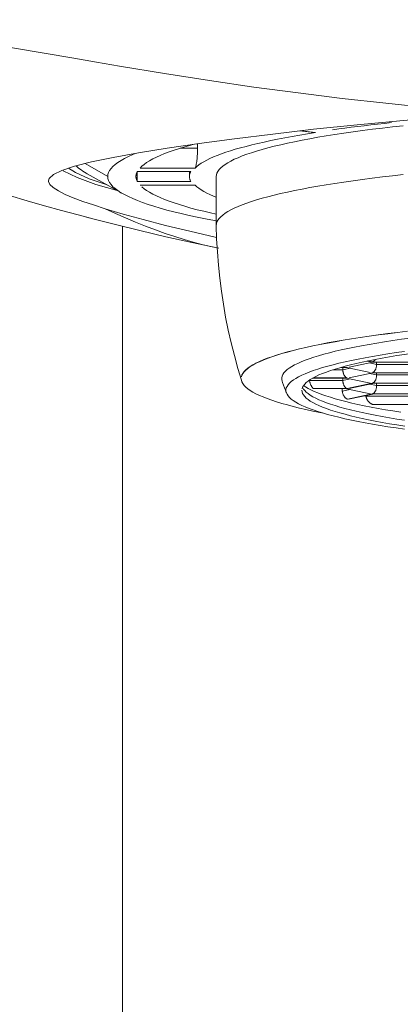
# Model space of a CAD drawing. Extents: x -303 to 885, y -482 to 358.
# Drawn here: x 143 to 149, y 168 to 185 of the extents above; entities that cross this region are included whole.
import ezdxf

# ---------------------------------------------------------------- set-up
doc = ezdxf.new("R2010")
doc.units = 0
doc.header["$MEASUREMENT"] = 0
doc.layers.add('寸法線', color=3, linetype='Continuous')
doc.layers.add('細線', color=7, linetype='Continuous', lineweight=9)
doc.styles.add('japanese', font='romans.shx', dxfattribs={"bigfont": 'bigfont.shx'})
doc.dimstyles.new('カタログS4', dxfattribs={"dimtxt": 10, "dimasz": 10, "dimexe": 0, "dimexo": 6, "dimgap": 2, "dimtad": 1, "dimdec": 0, "dimdsep": 46, "dimtxsty": 'japanese', "dimcen": 2.5, "dimadec": 0, "dimazin": 0, "dimtfac": 1, "dimtdec": 0, "dimtmove": 2, "dimatfit": 3, "dimfxl": 1, "dimtolj": 1, "dimarcsym": 0})

# ---------------------------------------------------------------- blocks, each defined once
blk = doc.blocks.new('*D64')
at = {"layer": 'Defpoints', "color": 0, "linetype": 'Continuous', "lineweight": 0}
for p in [(153.102, 265.543), (56.285, -83.457), (104.257, -83.457)]:
    blk.add_point(p, dxfattribs=at)
at = {"layer": '寸法線', "color": 0, "linetype": 'Continuous', "lineweight": -2}
for p, q in [((147.102, 265.543), (56.285, 265.543)), ((56.285, 255.543), (56.285, -73.457)), ((98.257, -83.457), (56.285, -83.457))]:
    blk.add_line(p, q, dxfattribs=at)
at = {"layer": '寸法線', "color": 0, "linetype": 'Continuous', "lineweight": 0}
for points in [[(54.618, 255.543), (57.952, 255.543), (56.285, 265.543)], [(54.618, -73.457), (57.952, -73.457), (56.285, -83.457)]]:
    blk.add_solid(points, dxfattribs=at)
at = {"layer": '寸法線', "color": 0, "linetype": 'Continuous', "insert": (49.285, 91.043), "char_height": 10, "attachment_point": 5, "rotation": 90, "style": 'japanese'}
blk.add_mtext('\\A1;349', dxfattribs=at)

msp = doc.modelspace()

# ---------------------------------------------------------------- linework, layer by layer
at = {"layer": '細線', "linetype": 'Continuous'}
for p, q in [((146.941, 183.148), (147.625, 183.228)), ((147.631, 183.172), (147.395, 183.201)), ((147.663, 183.173), (147.413, 183.204)), ((147.625, 183.228), (148.365, 183.306)), ((145.38, 182.91), (145.673, 182.91)), ((145.673, 182.91), (145.673, 182.983)), ((143.41, 182.531), (143.647, 182.414)), ((143.502, 182.574), (143.615, 182.501)), ((143.601, 182.608), (143.889, 182.681)), ((144.162, 182.432), (143.778, 182.653)), ((145.632, 182.576), (144.706, 182.576)), ((143.163, 182.362), (143.172, 182.401)), ((143.615, 182.501), (143.85, 182.395)), ((143.647, 182.414), (143.958, 182.301)), ((144.418, 182.141), (143.815, 182.479)), ((143.85, 182.395), (144.149, 182.291)), ((144.659, 182.518), (144.659, 182.347)), ((144.659, 182.518), (145.562, 182.518)), ((145.537, 182.518), (145.537, 182.432)), ((145.986, 182.432), (145.986, 181.609)), ((143.958, 182.301), (144.318, 182.197)), ((145.562, 182.347), (144.659, 182.347)), ((144.706, 182.289), (145.632, 182.289)), ((145.634, 182.288), (144.711, 182.288)), ((144.118, 181.891), (144.29, 181.811)), ((144.418, 181.801), (144.118, 181.891)), ((143.661, 181.786), (143.934, 181.714)), ((143.803, 181.749), (143.845, 181.738)), ((144.411, 181.594), (144.411, -78.462)), ((145.58, 181.32), (146.031, 181.225)), ((147.555, 179.365), (147.632, 179.391)), ((148.184, 179.22), (148.09, 179.22)), ((148.094, 179.22), (148.193, 179.22)), ((148.583, 179.134), (148.184, 179.218)), ((148.626, 179.308), (148.228, 179.224)), ((148.583, 179.314), (148.529, 179.324)), ((148.538, 179.327), (148.617, 179.31)), ((148.568, 179.295), (148.689, 179.27)), ((149.456, 179.309), (148.626, 179.309)), ((148.689, 179.27), (149.393, 179.27)), ((147.96, 179.18), (148.122, 179.18)), ((148.122, 179.18), (148.243, 179.206)), ((148.626, 179.129), (148.228, 179.045)), ((148.568, 179.117), (148.689, 179.091)), ((149.456, 179.13), (148.626, 179.13)), ((148.689, 179.091), (149.393, 179.091)), ((147.107, 178.967), (147.138, 178.877)), ((147.559, 179.001), (148.122, 179.001)), ((148.184, 179.04), (147.616, 179.04)), ((148.193, 179.041), (147.618, 179.041)), ((148.122, 179.001), (148.243, 179.027)), ((148.583, 178.955), (148.184, 179.039)), ((148.193, 178.862), (148.617, 178.952)), ((148.626, 178.95), (148.228, 178.866)), ((148.568, 178.938), (148.689, 178.912)), ((149.456, 178.951), (148.626, 178.951)), ((148.689, 178.912), (149.393, 178.912)), ((147.138, 178.877), (147.154, 178.833)), ((147.154, 178.833), (147.17, 178.788)), ((147.628, 178.862), (148.193, 178.862)), ((148.184, 178.862), (147.632, 178.862)), ((148.112, 178.821), (148.243, 178.848)), ((148.583, 178.776), (148.184, 178.86)), ((148.617, 178.772), (148.199, 178.684)), ((148.626, 178.771), (148.214, 178.684)), ((148.51, 178.733), (149.393, 178.733)), ((149.456, 178.772), (148.626, 178.772)), ((149.465, 178.594), (148.629, 178.594)), ((149.456, 178.593), (148.639, 178.593))]:
    msp.add_line(p, q, dxfattribs=at)
for points in [[(141.447, 184.806), (141.694, 184.758), (141.961, 184.707), (142.249, 184.655), (142.557, 184.601), (143.592, 184.424)], [(143.592, 184.424), (143.97, 184.36), (144.361, 184.293)], [(144.361, 184.293), (145.119, 184.166), (145.873, 184.048), (146.623, 183.939), (147.368, 183.84), (148.11, 183.749), (148.848, 183.666), (149.578, 183.59), (150.305, 183.522), (151.04, 183.459), (151.781, 183.402), (152.529, 183.35), (153.298, 183.303), (154.089, 183.26), (154.899, 183.223), (155.735, 183.191), (156.601, 183.164), (157.493, 183.143), (158.413, 183.128), (159.361, 183.118), (160.338, 183.115), (161.346, 183.117), (162.383, 183.124), (163.451, 183.136)], [(148.365, 183.306), (149.14, 183.378), (149.949, 183.447), (150.769, 183.506), (151.598, 183.554), (152.427, 183.594), (153.23, 183.623), (153.992, 183.641)], [(145.986, 182.432), (145.99, 182.462), (145.999, 182.491), (146.014, 182.52), (146.036, 182.549), (146.063, 182.579), (146.097, 182.608), (146.137, 182.637), (146.183, 182.665), (146.235, 182.694), (146.292, 182.723), (146.355, 182.75), (146.425, 182.779), (146.501, 182.807), (146.582, 182.834), (146.669, 182.861), (146.762, 182.889), (146.86, 182.916), (146.965, 182.942), (147.074, 182.968), (147.189, 182.994), (147.309, 183.019), (147.435, 183.044), (147.565, 183.069), (147.701, 183.093), (147.842, 183.117), (147.987, 183.14), (148.138, 183.163), (148.293, 183.185), (148.453, 183.207), (148.618, 183.228), (148.787, 183.249), (148.96, 183.269), (149.138, 183.289)], [(148.938, 183.341), (148.821, 183.328), (148.706, 183.315), (148.593, 183.302), (148.481, 183.289), (148.371, 183.276), (148.263, 183.262), (148.157, 183.248), (148.052, 183.234), (147.949, 183.22)], [(144.678, 182.83), (145.162, 182.908), (145.702, 182.988), (146.295, 183.067), (146.941, 183.148)], [(147.663, 183.173), (147.526, 183.152), (147.395, 183.129), (147.266, 183.107), (147.143, 183.084), (147.023, 183.061), (146.908, 183.038), (146.797, 183.014), (146.691, 182.99), (146.589, 182.966), (146.491, 182.941), (146.399, 182.917), (146.31, 182.891), (146.227, 182.866), (146.149, 182.841), (146.075, 182.815), (146.006, 182.789), (145.942, 182.762), (145.883, 182.736), (145.828, 182.71), (145.779, 182.683), (145.735, 182.656), (145.696, 182.63), (145.662, 182.602), (145.632, 182.576)], [(144.706, 182.576), (144.737, 182.606), (144.774, 182.637), (144.816, 182.667), (144.865, 182.698), (144.919, 182.728), (144.98, 182.758), (145.045, 182.788), (145.117, 182.818), (145.195, 182.847), (145.278, 182.877), (145.367, 182.906), (145.461, 182.935), (145.561, 182.963), (145.596, 182.972)], [(145.673, 182.91), (145.673, 182.892), (145.673, 182.875), (145.672, 182.858), (145.672, 182.841), (145.671, 182.823), (145.671, 182.806), (145.669, 182.789), (145.668, 182.773), (145.667, 182.756), (145.666, 182.741), (145.665, 182.725), (145.662, 182.711), (145.661, 182.696), (145.66, 182.682), (145.657, 182.669), (145.656, 182.657), (145.653, 182.645), (145.651, 182.634), (145.649, 182.624), (145.647, 182.615), (145.645, 182.606), (145.643, 182.599), (145.641, 182.592), (145.638, 182.587), (145.637, 182.582), (145.634, 182.578), (145.632, 182.576)], [(143.889, 182.681), (144.251, 182.754), (144.678, 182.83)], [(144.62, 182.819), (144.582, 182.803), (144.509, 182.771), (144.444, 182.737), (144.385, 182.704), (144.332, 182.671), (144.287, 182.637), (144.249, 182.603), (144.217, 182.569), (144.193, 182.535), (144.175, 182.501), (144.165, 182.467), (144.162, 182.432)], [(140.703, 182.663), (140.999, 182.568), (141.298, 182.474), (141.599, 182.38), (141.902, 182.289), (142.204, 182.199), (142.505, 182.111), (142.803, 182.024), (143.096, 181.941), (143.382, 181.862), (143.661, 181.786)], [(143.172, 182.401), (143.245, 182.467), (143.387, 182.536), (143.601, 182.608)], [(143.815, 182.479), (143.8, 182.488), (143.769, 182.506), (143.74, 182.524), (143.712, 182.543), (143.686, 182.561), (143.662, 182.58), (143.64, 182.599), (143.624, 182.614)], [(144.162, 182.432), (144.165, 182.399), (144.175, 182.364), (144.193, 182.33), (144.217, 182.296), (144.249, 182.262), (144.287, 182.229), (144.332, 182.195), (144.384, 182.161), (144.418, 182.141)], [(144.636, 182.442), (144.637, 182.452), (144.638, 182.461), (144.64, 182.471), (144.643, 182.48), (144.646, 182.49), (144.65, 182.499), (144.654, 182.508), (144.659, 182.518)], [(144.659, 182.347), (144.654, 182.357), (144.65, 182.366), (144.646, 182.376), (144.643, 182.385), (144.64, 182.395), (144.638, 182.404), (144.637, 182.414), (144.636, 182.423), (144.636, 182.442)], [(145.562, 182.518), (145.557, 182.508), (145.552, 182.499), (145.548, 182.49), (145.545, 182.48), (145.542, 182.471), (145.54, 182.461), (145.538, 182.452), (145.538, 182.442), (145.537, 182.432)], [(145.537, 182.432), (145.538, 182.423), (145.538, 182.414), (145.54, 182.404), (145.542, 182.395), (145.545, 182.385), (145.548, 182.376), (145.552, 182.366), (145.557, 182.357), (145.562, 182.347)], [(145.986, 181.609), (145.99, 181.639), (145.999, 181.668), (146.014, 181.697), (146.036, 181.726), (146.063, 181.756), (146.097, 181.785), (146.137, 181.814), (146.183, 181.842), (146.234, 181.871), (146.292, 181.9), (146.355, 181.928), (146.425, 181.956), (146.501, 181.984), (146.582, 182.011), (146.669, 182.038), (146.762, 182.066), (146.86, 182.092), (146.964, 182.119), (147.073, 182.145), (147.188, 182.171), (147.309, 182.196), (147.434, 182.221), (147.565, 182.246), (147.7, 182.27), (147.841, 182.293), (147.987, 182.317), (148.138, 182.34), (148.293, 182.362), (148.453, 182.384), (148.617, 182.405), (148.787, 182.426), (148.959, 182.446), (149.137, 182.466)], [(143.329, 182.19), (143.244, 182.246), (143.188, 182.299), (143.163, 182.351), (143.163, 182.362)], [(145.986, 181.798), (145.893, 181.819), (145.778, 181.847), (145.667, 181.874), (145.561, 181.902), (145.461, 181.931), (145.367, 181.96), (145.278, 181.989), (145.195, 182.018), (145.117, 182.047), (145.045, 182.077), (144.98, 182.107), (144.919, 182.137), (144.865, 182.167), (144.816, 182.197), (144.774, 182.228), (144.737, 182.259)], [(145.632, 182.289), (145.662, 182.262), (145.696, 182.236), (145.735, 182.209), (145.779, 182.182), (145.828, 182.155), (145.883, 182.129), (145.942, 182.102), (145.986, 182.084)], [(144.118, 181.891), (143.92, 181.954), (143.74, 182.015), (143.58, 182.076), (143.442, 182.133), (143.329, 182.19)], [(144.418, 182.141), (144.443, 182.128), (144.509, 182.095), (144.581, 182.062), (144.66, 182.029), (144.746, 181.996), (144.839, 181.964), (144.938, 181.932), (145.044, 181.901), (145.156, 181.869), (145.274, 181.838), (145.399, 181.808), (145.53, 181.777), (145.667, 181.748), (145.81, 181.718), (145.959, 181.69), (145.986, 181.684)], [(143.934, 181.714), (144.269, 181.629), (144.7, 181.522), (145.137, 181.42), (145.58, 181.32)], [(144.29, 181.811), (144.46, 181.735), (144.63, 181.663), (144.798, 181.596), (144.966, 181.533), (145.129, 181.475), (145.289, 181.422), (145.446, 181.374), (145.598, 181.33), (145.746, 181.291), (145.891, 181.256), (146.003, 181.231)], [(145.991, 181.408), (145.545, 181.511), (145.134, 181.611), (144.757, 181.708), (144.418, 181.801)], [(146.412, 179.003), (146.351, 179.203), (146.294, 179.417), (146.239, 179.632), (146.191, 179.848), (146.147, 180.066), (146.109, 180.283), (146.075, 180.502), (146.047, 180.722), (146.025, 180.943), (146.007, 181.163), (145.994, 181.385), (145.986, 181.607)], [(146.412, 179.062), (146.421, 179.091), (146.437, 179.119), (146.459, 179.148), (146.486, 179.176), (146.52, 179.205), (146.56, 179.233), (146.606, 179.261), (146.657, 179.289), (146.715, 179.317), (146.779, 179.344), (146.849, 179.372), (146.925, 179.399), (147.006, 179.426), (147.094, 179.452), (147.187, 179.479), (147.285, 179.505), (147.389, 179.53), (147.499, 179.556), (147.613, 179.581), (147.734, 179.606), (147.859, 179.63), (147.99, 179.654), (148.126, 179.677), (148.267, 179.7), (148.413, 179.723), (148.563, 179.745), (148.718, 179.766), (148.878, 179.787), (149.042, 179.808), (149.211, 179.828)], [(149.212, 179.827), (149.044, 179.806), (148.879, 179.786), (148.719, 179.765), (148.564, 179.743), (148.413, 179.721), (148.267, 179.699), (148.126, 179.676), (147.991, 179.652), (147.86, 179.628), (147.735, 179.604), (147.614, 179.58), (147.499, 179.555), (147.389, 179.529), (147.285, 179.504), (147.187, 179.477), (147.094, 179.451), (147.007, 179.424), (146.925, 179.397), (146.849, 179.37), (146.779, 179.343), (146.716, 179.315), (146.657, 179.288), (146.606, 179.259), (146.56, 179.232), (146.52, 179.203), (146.486, 179.175), (146.459, 179.146), (146.437, 179.118), (146.421, 179.089), (146.412, 179.06)], [(148.825, 179.651), (148.963, 179.672), (149.107, 179.693), (149.255, 179.713), (149.407, 179.733), (149.564, 179.752), (149.725, 179.771)], [(148.205, 179.538), (148.318, 179.561), (148.437, 179.584), (148.562, 179.606), (148.691, 179.629), (148.825, 179.651)], [(149.16, 179.489), (149.018, 179.468), (148.881, 179.447), (148.748, 179.426), (148.62, 179.403), (148.497, 179.381), (148.379, 179.358), (148.266, 179.335), (148.158, 179.312), (148.055, 179.288), (147.958, 179.264), (147.866, 179.239), (147.778, 179.215), (147.697, 179.189), (147.622, 179.164), (147.552, 179.139), (147.488, 179.112), (147.429, 179.087), (147.376, 179.06), (147.329, 179.034), (147.288, 179.007), (147.252, 178.981), (147.222, 178.954), (147.199, 178.928), (147.181, 178.9), (147.168, 178.874), (147.163, 178.847), (147.163, 178.82), (147.168, 178.793), (147.17, 178.788)], [(147.632, 179.391), (147.713, 179.416), (147.801, 179.441), (147.894, 179.465), (147.992, 179.49), (148.095, 179.514), (148.205, 179.538)], [(148.555, 179.33), (148.667, 179.352), (148.784, 179.374), (148.906, 179.395), (149.032, 179.417), (149.162, 179.437), (149.297, 179.458)], [(147.099, 178.989), (147.093, 179.018), (147.093, 179.045), (147.099, 179.073), (147.111, 179.099), (147.129, 179.127), (147.153, 179.154), (147.183, 179.181), (147.218, 179.208), (147.26, 179.234), (147.307, 179.261), (147.361, 179.287), (147.42, 179.314), (147.485, 179.339), (147.555, 179.365)], [(147.436, 178.859), (147.444, 178.886), (147.459, 178.911), (147.479, 178.938), (147.505, 178.963), (147.536, 178.989), (147.573, 179.015), (147.616, 179.04), (147.665, 179.065), (147.719, 179.091), (147.778, 179.116), (147.843, 179.141), (147.913, 179.165), (147.989, 179.19), (148.071, 179.214), (148.158, 179.238), (148.249, 179.261), (148.346, 179.285), (148.448, 179.308), (148.555, 179.33)], [(148.122, 179.22), (148.122, 179.165), (148.123, 179.158), (148.123, 179.15), (148.124, 179.142), (148.126, 179.135), (148.128, 179.127), (148.13, 179.12), (148.132, 179.112), (148.14, 179.093), (148.143, 179.087), (148.147, 179.081), (148.15, 179.075), (148.154, 179.069), (148.159, 179.064), (148.163, 179.059), (148.167, 179.055), (148.172, 179.051), (148.177, 179.047), (148.182, 179.045), (148.188, 179.043)], [(148.666, 179.352), (148.664, 179.349), (148.66, 179.343), (148.656, 179.338), (148.652, 179.333), (148.643, 179.323), (148.638, 179.32), (148.633, 179.316), (148.628, 179.314), (148.622, 179.311)], [(148.689, 179.309), (148.689, 179.263), (148.689, 179.255), (148.688, 179.247), (148.687, 179.24), (148.686, 179.232), (148.684, 179.224), (148.683, 179.217), (148.681, 179.209), (148.678, 179.202), (148.676, 179.195), (148.674, 179.188), (148.67, 179.182), (148.667, 179.176), (148.664, 179.17), (148.66, 179.164), (148.656, 179.159), (148.652, 179.154), (148.647, 179.148), (148.643, 179.144), (148.638, 179.14), (148.633, 179.137), (148.628, 179.134), (148.622, 179.132)], [(148.689, 179.13), (148.689, 179.083), (148.689, 179.076), (148.688, 179.069), (148.687, 179.06), (148.686, 179.053), (148.684, 179.045), (148.683, 179.038), (148.681, 179.03), (148.678, 179.023), (148.676, 179.016), (148.674, 179.01), (148.67, 179.003), (148.667, 178.997), (148.664, 178.991), (148.66, 178.985), (148.656, 178.98), (148.652, 178.975), (148.643, 178.965), (148.638, 178.962), (148.633, 178.958), (148.628, 178.955), (148.622, 178.953)], [(146.412, 179.003), (146.421, 178.974), (146.437, 178.946), (146.459, 178.917), (146.486, 178.888), (146.52, 178.86), (146.56, 178.832), (146.606, 178.804), (146.657, 178.776), (146.715, 178.748), (146.779, 178.721), (146.849, 178.693), (146.925, 178.666), (147.006, 178.639), (147.094, 178.612), (147.187, 178.586), (147.285, 178.56), (147.389, 178.534), (147.499, 178.509), (147.614, 178.484), (147.734, 178.459), (147.798, 178.447)], [(147.099, 178.989), (147.107, 178.967)], [(147.46, 178.913), (147.492, 178.892), (147.535, 178.866), (147.584, 178.84), (147.638, 178.815), (147.699, 178.789), (147.765, 178.764), (147.836, 178.74), (147.912, 178.715), (147.994, 178.691), (148.082, 178.666), (148.174, 178.642), (148.272, 178.619), (148.375, 178.596), (148.483, 178.573), (148.596, 178.551), (148.715, 178.529), (148.837, 178.507), (148.964, 178.486), (149.097, 178.465)], [(147.559, 179.001), (147.56, 178.993), (147.562, 178.985), (147.564, 178.975), (147.566, 178.966), (147.569, 178.957), (147.572, 178.948), (147.576, 178.939), (147.579, 178.931), (147.583, 178.922), (147.587, 178.915), (147.591, 178.907), (147.595, 178.9), (147.6, 178.893), (147.603, 178.887), (147.608, 178.881), (147.612, 178.876), (147.616, 178.872), (147.619, 178.869), (147.623, 178.866), (147.625, 178.864), (147.628, 178.862)], [(148.122, 179.04), (148.122, 178.987), (148.123, 178.979), (148.123, 178.971), (148.124, 178.964), (148.126, 178.956), (148.128, 178.948), (148.13, 178.941), (148.132, 178.934), (148.135, 178.927), (148.137, 178.92), (148.14, 178.914), (148.143, 178.907), (148.147, 178.901), (148.15, 178.896), (148.154, 178.89), (148.159, 178.885), (148.163, 178.88), (148.167, 178.876), (148.172, 178.872), (148.177, 178.869), (148.182, 178.866), (148.188, 178.864)], [(148.689, 178.951), (148.689, 178.905), (148.689, 178.897), (148.688, 178.889), (148.687, 178.882), (148.686, 178.874), (148.684, 178.866), (148.683, 178.859), (148.681, 178.851), (148.678, 178.844), (148.676, 178.837), (148.674, 178.83), (148.67, 178.824), (148.667, 178.818), (148.664, 178.812), (148.66, 178.806), (148.656, 178.801), (148.652, 178.795), (148.647, 178.791), (148.643, 178.787), (148.638, 178.782), (148.633, 178.779), (148.628, 178.776), (148.622, 178.774)], [(147.17, 178.788), (147.181, 178.766), (147.198, 178.739), (147.222, 178.712), (147.252, 178.686), (147.287, 178.659), (147.329, 178.633), (147.376, 178.606), (147.429, 178.58), (147.487, 178.554), (147.552, 178.528), (147.622, 178.503), (147.697, 178.477), (147.778, 178.452), (147.865, 178.428), (147.957, 178.403), (148.054, 178.379), (148.157, 178.355), (148.265, 178.331), (148.378, 178.309), (148.496, 178.286), (148.619, 178.263), (148.747, 178.241), (148.88, 178.219), (149.018, 178.199), (149.16, 178.178)], [(149.163, 178.229), (149.033, 178.25), (148.906, 178.271), (148.784, 178.293), (148.668, 178.314), (148.555, 178.336), (148.448, 178.359), (148.347, 178.382), (148.249, 178.405), (148.158, 178.429), (148.071, 178.452), (147.99, 178.477), (147.914, 178.501), (147.843, 178.526), (147.778, 178.551), (147.719, 178.576), (147.665, 178.601), (147.617, 178.626), (147.573, 178.652), (147.536, 178.677), (147.505, 178.703), (147.479, 178.729), (147.459, 178.755), (147.444, 178.781), (147.436, 178.807), (147.433, 178.833)], [(147.453, 178.864), (147.459, 178.854), (147.479, 178.828), (147.505, 178.803), (147.536, 178.777), (147.573, 178.751), (147.616, 178.725), (147.665, 178.7), (147.719, 178.675), (147.778, 178.65), (147.843, 178.625), (147.913, 178.6), (147.989, 178.576), (148.071, 178.552), (148.157, 178.528), (148.249, 178.505), (148.346, 178.481), (148.447, 178.458), (148.554, 178.436), (148.666, 178.413), (148.783, 178.392), (148.905, 178.37), (149.031, 178.349), (149.162, 178.328)], [(148.11, 178.862), (148.11, 178.858), (148.11, 178.85), (148.111, 178.843), (148.111, 178.835), (148.112, 178.828), (148.112, 178.821)], [(148.112, 178.821), (148.113, 178.812), (148.114, 178.804), (148.116, 178.796), (148.118, 178.788), (148.12, 178.78), (148.123, 178.772), (148.125, 178.765), (148.129, 178.758), (148.132, 178.751), (148.135, 178.744), (148.14, 178.738), (148.143, 178.731), (148.148, 178.725), (148.152, 178.719), (148.157, 178.714), (148.161, 178.709), (148.166, 178.705), (148.171, 178.7), (148.175, 178.697), (148.18, 178.693), (148.185, 178.691), (148.19, 178.688), (148.195, 178.686), (148.199, 178.684)], [(148.51, 178.733), (148.511, 178.725), (148.512, 178.722), (148.513, 178.718), (148.514, 178.713), (148.515, 178.71), (148.517, 178.706), (148.518, 178.702), (148.519, 178.698), (148.522, 178.694), (148.523, 178.689), (148.525, 178.686), (148.53, 178.677), (148.533, 178.673), (148.535, 178.669), (148.538, 178.664), (148.541, 178.66), (148.544, 178.656), (148.547, 178.652), (148.551, 178.648), (148.554, 178.644), (148.558, 178.64), (148.561, 178.636), (148.565, 178.633), (148.569, 178.629), (148.573, 178.625), (148.577, 178.622), (148.581, 178.618), (148.585, 178.615), (148.589, 178.612), (148.593, 178.61), (148.597, 178.607), (148.601, 178.605), (148.605, 178.603), (148.609, 178.601), (148.612, 178.599), (148.616, 178.598), (148.619, 178.597), (148.623, 178.595), (148.626, 178.594), (148.629, 178.594)]]:
    msp.add_lwpolyline(points, dxfattribs=at)

# ---------------------------------------------------------------- dimensions: what is measured, and where the dimension line sits
at = {"layer": '寸法線', "linetype": 'Continuous'}
dim = msp.add_linear_dim(base=(56.285, -83.457), p1=(153.102, 265.543), p2=(104.257, -83.457), angle=90, dimstyle='カタログS4', dxfattribs=at)
dim.commit()
dim.dimension.update_dxf_attribs({"geometry": '*D64', "text_midpoint": (49.285, 91.043)})

doc.saveas('drawing.dxf')
